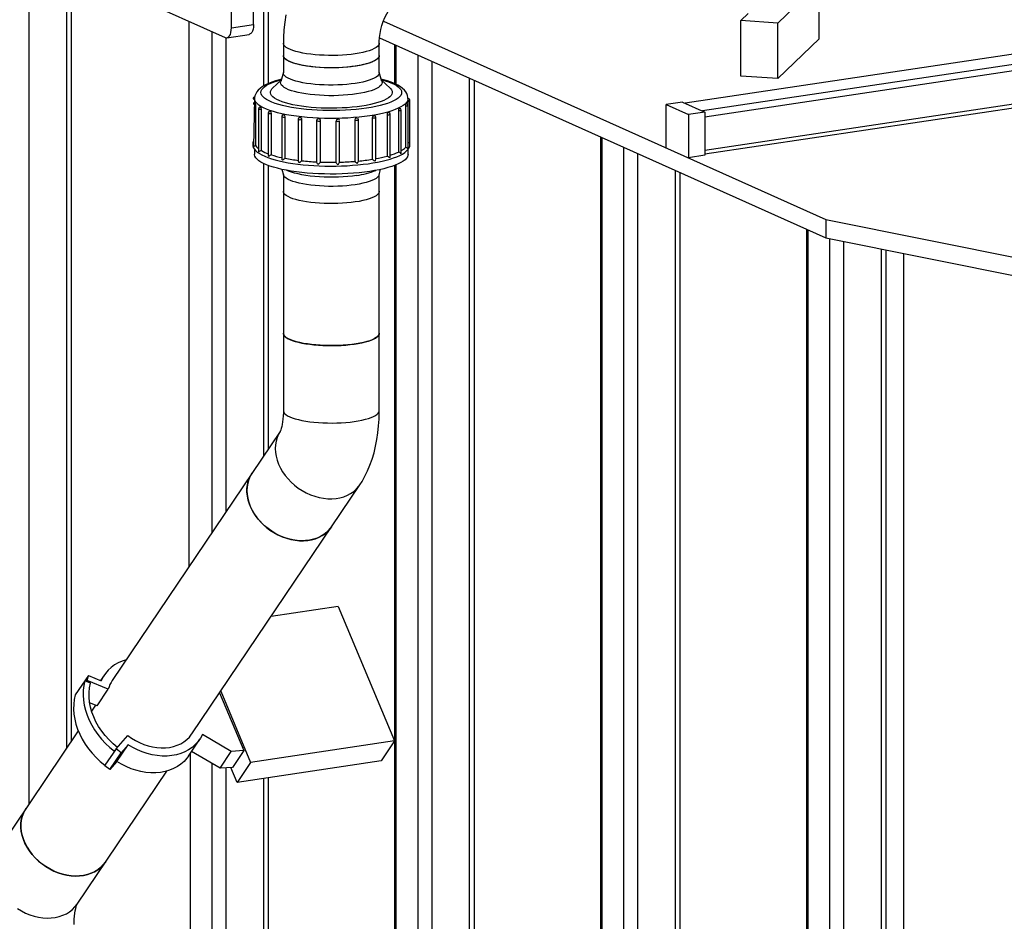
# Model space of a CAD drawing. Units: millimetres. Extents: x 69184 to 81475, y 69861 to 78440.
# Drawn here: x 79626 to 80396, y 74112 to 74818 of the extents above; entities that cross this region are included whole.
import ezdxf

# ---------------------------------------------------------------- set-up
doc = ezdxf.new("R2010")
doc.units = ezdxf.units.MM

# ---------------------------------------------------------------- blocks, each defined once
blk = doc.blocks.new('93025.01_MS - iso')
for p, q in [((-1077.51, 1636.84), (-1077.51, 1859)), ((-1060.19, 1639.43), (-1060.19, 1861.59)), ((429.11, 1750.12), (-722.7, 1578)), ((-1235.94, 1682.46), (-1235.94, 1029.72)), ((-617.94, 1671.92), (-650.29, 1640.67)), ((-617.94, 1628.45), (-617.94, 1671.92)), ((-1206.5, 1669.89), (-1206.5, 1073.41)), ((-1161.29, 1664.74), (-1082.51, 1629.42)), ((-1052.5, 1669.78), (-1052.5, 1591.46)), ((-1048.5, 1593.5), (-1048.5, 1667.99)), ((-79.64, 1666.02), (-709.2, 1571.95)), ((-1202.5, 1079.34), (-1202.5, 1660.41)), ((-80.08, 1660.9), (-707.2, 1567.19)), ((-679.27, 1642.68), (-673.56, 1648.19)), ((-1110.94, 1642.16), (-1110.94, 1215.17)), ((-958.67, 1642.21), (-612.69, 1487.11)), ((-650.29, 1640.67), (-679.27, 1642.68)), ((-679.27, 1599.21), (-679.27, 1642.68)), ((-650.29, 1597.2), (-650.29, 1640.67)), ((-1092.87, 1634.06), (-1092.87, 1241.98)), ((-1077.51, 1636.84), (-1060.19, 1639.43)), ((-1081.94, 1629.23), (-1081.94, 1258.19)), ((-1081.03, 1629.19), (-1063.71, 1631.78)), ((-1036.93, 1625.03), (-1036.93, 1601.85)), ((-961.93, 1601.85), (-961.93, 1625.03)), ((-961.73, 1629.09), (-612.69, 1472.62)), ((-617.94, 1628.45), (-650.29, 1597.2)), ((-949.94, 1623.81), (-949.94, 1593.33)), ((-948.87, 1623.33), (-948.87, 1592.81)), ((-167.52, 1621.75), (-707.2, 1541.11)), ((-707.2, 1538.26), (-178.82, 1617.22)), ((-931.87, 1615.71), (-931.87, 242.86)), ((-920.94, 1610.81), (-920.94, 242.1)), ((-1036.93, 1602.19), (-1038.97, 1594.86)), ((-959.88, 1594.86), (-961.93, 1602.19)), ((-1038.68, 1595.88), (-1045.33, 1589.7)), ((-953.52, 1589.7), (-960.17, 1595.88)), ((-891.5, 1597.61), (-891.5, 246.5)), ((-887.5, 248.29), (-887.5, 1595.82)), ((-650.29, 1597.2), (-679.27, 1599.21)), ((-1059.43, 1581.56), (-1060.28, 1543.76)), ((-939.43, 1580.46), (-939.43, 1581.56)), ((-939.43, 1538.09), (-939.43, 1579.66)), ((-937.94, 1546.17), (-937.94, 1580.05)), ((-724.7, 1578.9), (-737.69, 1576.96)), ((-724.7, 1578.9), (-707.2, 1571.05)), ((-1058.54, 1544.62), (-1058.54, 1577.07)), ((-1056.24, 1573.71), (-1056.24, 1540.35)), ((-1054.14, 1540.9), (-1054.14, 1573.35)), ((-946.97, 1572.19), (-946.97, 1539.73)), ((-944.75, 1539.28), (-944.75, 1572.53)), ((-941.37, 1575.8), (-941.37, 1543.35)), ((-737.69, 1576.96), (-720.19, 1569.11)), ((-737.69, 1543.15), (-737.69, 1576.96)), ((-707.2, 1571.05), (-720.19, 1569.11)), ((-707.2, 1571.05), (-707.2, 1537.25)), ((-1048.72, 1570.34), (-1048.72, 1537.29)), ((-1046.3, 1537.58), (-1046.3, 1570.03)), ((-1038.19, 1567.56), (-1038.19, 1534.77)), ((-1035.51, 1534.86), (-1035.51, 1567.32)), ((-1025.33, 1565.54), (-1025.33, 1532.95)), ((-1022.45, 1532.93), (-1022.45, 1565.39)), ((-1010.93, 1564.41), (-1010.93, 1531.93)), ((-1009.53, 1565.77), (-1009.33, 1565.76)), ((-1007.95, 1531.9), (-1007.95, 1564.35)), ((-995.9, 1564.22), (-995.9, 1531.77)), ((-994.5, 1565.6), (-994.31, 1565.61)), ((-992.91, 1564.25), (-992.91, 1564.29)), ((-992.91, 1531.79), (-992.91, 1564.25)), ((-981.12, 1564.94), (-981.12, 1532.48)), ((-979.79, 1566.4), (-979.6, 1566.42)), ((-978.19, 1532.52), (-978.19, 1565.06)), ((-967.48, 1566.58), (-967.48, 1534.13)), ((-964.72, 1534.08), (-964.72, 1566.79)), ((-955.85, 1569.05), (-955.85, 1536.59)), ((-953.34, 1536.39), (-953.34, 1569.34)), ((-720.19, 1569.11), (-720.19, 1535.3)), ((-788.94, 1551.64), (-788.94, 179.34)), ((-787.87, 1551.16), (-787.87, 178.3)), ((-1059.43, 1541.87), (-1059.43, 1538.09)), ((-770.87, 1543.53), (-770.87, 170.68)), ((-759.94, 1538.64), (-759.94, 169.92)), ((-707.2, 1537.25), (-720.19, 1535.3)), ((-1052.5, 1530.85), (-1052.5, 1301.87)), ((-1048.5, 1307.81), (-1048.5, 1529.16)), ((-1038.01, 1526.2), (-1036.83, 1521.94)), ((-962.02, 1521.94), (-960.84, 1526.2)), ((-949.94, 1529.31), (-949.94, 251.51)), ((-948.87, 1529.73), (-948.87, 250.48)), ((-730.5, 1525.44), (-730.5, 174.32)), ((-1036.93, 1522.29), (-1036.93, 1337.52)), ((-961.93, 1337.52), (-961.93, 1522.29)), ((-726.5, 176.12), (-726.5, 1523.64)), ((-612.69, 1487.11), (-410.72, 1446.43)), ((-612.69, 1487.11), (-612.69, 1472.62)), ((-627.94, 1479.46), (-627.94, 107.16)), ((-626.87, 1478.98), (-626.87, 106.13)), ((-612.69, 1472.62), (-410.72, 1431.94)), ((-609.87, 1472.06), (-609.87, 98.51)), ((-598.94, 1469.86), (-598.94, 97.75)), ((-569.5, 1463.92), (-569.5, 102.15)), ((-565.5, 103.94), (-565.5, 1463.12)), ((-552.07, 1460.41), (-552.07, 98.48)), ((-1039.42, 1321.27), (-1170.7, 1126.51)), ((-1108.51, 1084.59), (-977.12, 1279.52)), ((-994.11, 1184.37), (-1046.54, 1176.54)), ((-994.11, 1184.37), (-949.94, 1079.25)), ((-1189.2, 1130.28), (-1199.64, 1115.09)), ((-1187.66, 1124.22), (-1192.22, 1126.1)), ((-1190.85, 1125.54), (-1190.23, 1126.46)), ((-1190.23, 1126.46), (-1189.2, 1130.28)), ((-1173.81, 1119.68), (-1190.23, 1126.46)), ((-1189.2, 1130.28), (-1179.36, 1126.22)), ((-1176.92, 1130.7), (-1179.82, 1126.4)), ((-1182.65, 1106.56), (-1173.81, 1119.68)), ((-1086.8, 1116.79), (-1067.8, 1071.57)), ((-1085.92, 1118.11), (-1062.5, 1062.36)), ((-1182.65, 1106.56), (-1188.41, 1108.94)), ((-1183.82, 1107.05), (-1186.91, 1102.46)), ((-1197.33, 1087.01), (-1260.38, 993.46)), ((-1167.72, 1072.88), (-1158.6, 1083.48)), ((-1111.13, 1067.29), (-1102.29, 1080.4)), ((-1077.63, 1070.95), (-1100.19, 1084.13)), ((-949.94, 1079.18), (-1062.5, 1062.36)), ((-949.94, 1079.14), (-960.52, 1063.45)), ((-1167.72, 1072.88), (-1176.53, 1060.07)), ((-1169.1, 1071.08), (-1168.34, 1071.96)), ((-1163.79, 1069.81), (-1167.72, 1072.88)), ((-1167.17, 1063.04), (-1158.33, 1076.15)), ((-1158.33, 1076.15), (-1163.79, 1069.81)), ((-1086.47, 1057.84), (-1108.73, 1070.84)), ((-1086.47, 1057.84), (-1077.63, 1070.95)), ((-1067.8, 1071.57), (-1077.63, 1070.95)), ((-1067.8, 1071.57), (-1076.64, 1058.45)), ((-1172.63, 1056.69), (-1163.79, 1069.81)), ((-1167.17, 1063.04), (-1172.63, 1056.69)), ((-1109.87, 1069.15), (-1109.87, 495.97)), ((-960.52, 1063.45), (-1073.1, 1046.62)), ((-1198.19, 951.54), (-1128.12, 1055.5)), ((-1172.63, 1056.69), (-1176.56, 1059.77)), ((-1176.53, 1060.07), (-1175.77, 1060.95)), ((-1092.87, 1061.58), (-1092.87, 441.6)), ((-1076.64, 1058.45), (-1086.47, 1057.84)), ((-1081.94, 1058.12), (-1081.94, 436.7)), ((-1073.1, 1046.62), (-1078.04, 1058.37)), ((-1062.5, 1062.36), (-1073.1, 1046.62)), ((-1052.5, 1049.7), (-1052.5, 423.5)), ((-1048.5, 422.15), (-1048.5, 1050.3))]:
    blk.add_line(p, q)
at = {"flags": 128}
for points in [[(-1034.87, 1647.2), (-1035.82, 1641.27), (-1036.48, 1635.32), (-1036.85, 1629.37), (-1036.93, 1625.03)], [(-961.93, 1625.03), (-961.91, 1626.36), (-961.71, 1629.43), (-961.29, 1632.55), (-960.67, 1635.71), (-959.82, 1638.86), (-958.77, 1641.97), (-957.52, 1645.03), (-956.07, 1648.01), (-954.45, 1650.87), (-952.66, 1653.59), (-950.74, 1656.15), (-948.7, 1658.53), (-946.55, 1660.71), (-944.34, 1662.68), (-942.07, 1664.43), (-939.79, 1665.94), (-937.5, 1667.23), (-935.24, 1668.29), (-933.02, 1669.11), (-930.85, 1669.72), (-928.93, 1670.09)], [(-1082.51, 1629.42), (-1081.54, 1629.17), (-1080.6, 1629.3), (-1079.73, 1629.8), (-1078.98, 1630.66), (-1078.35, 1631.85), (-1077.89, 1633.31), (-1077.61, 1635), (-1077.51, 1636.84)], [(-1060.19, 1639.43), (-1060.29, 1637.58), (-1060.57, 1635.9), (-1061.03, 1634.44), (-1061.66, 1633.25), (-1062.41, 1632.39), (-1063.28, 1631.89), (-1063.71, 1631.78)], [(-980.68, 1616.62), (-983.9, 1616.19), (-987.26, 1615.85), (-990.75, 1615.59), (-994.31, 1615.41), (-997.92, 1615.33), (-1001.54, 1615.34), (-1005.14, 1615.44), (-1008.69, 1615.62), (-1012.16, 1615.9), (-1015.5, 1616.26), (-1018.7, 1616.7), (-1021.71, 1617.22), (-1024.52, 1617.82), (-1027.09, 1618.48), (-1029.41, 1619.2), (-1031.44, 1619.97), (-1033.17, 1620.8), (-1034.6, 1621.66), (-1035.69, 1622.55), (-1036.44, 1623.47), (-1036.85, 1624.4), (-1036.93, 1625.03)], [(-961.93, 1625.02), (-962.05, 1624.25), (-962.51, 1623.32), (-963.32, 1622.4), (-964.47, 1621.51), (-965.94, 1620.66), (-967.73, 1619.84), (-969.81, 1619.07), (-972.17, 1618.36), (-974.79, 1617.71), (-977.63, 1617.13), (-980.68, 1616.62)], [(-961.93, 1615.37), (-962, 1614.76), (-962.4, 1613.83), (-963.14, 1612.92), (-964.23, 1612.02), (-965.64, 1611.16), (-967.37, 1610.33), (-969.4, 1609.56), (-971.71, 1608.83), (-974.27, 1608.17), (-977.07, 1607.58), (-980.08, 1607.05), (-983.28, 1606.61), (-986.62, 1606.25), (-990.08, 1605.97), (-993.63, 1605.78), (-997.23, 1605.68), (-1000.85, 1605.67), (-1004.46, 1605.75), (-1008.03, 1605.92), (-1011.51, 1606.18), (-1014.88, 1606.53), (-1018.1, 1606.95), (-1021.16, 1607.46), (-1024, 1608.04), (-1026.62, 1608.69), (-1028.99, 1609.4), (-1031.08, 1610.16), (-1032.87, 1610.98), (-1034.35, 1611.83), (-1035.51, 1612.72), (-1036.32, 1613.64), (-1036.8, 1614.57), (-1036.93, 1615.37)], [(-980.68, 1606.96), (-983.9, 1606.53), (-987.26, 1606.19), (-990.75, 1605.93), (-994.31, 1605.75), (-997.92, 1605.67), (-1001.54, 1605.68), (-1005.14, 1605.78), (-1008.69, 1605.96), (-1012.16, 1606.24), (-1015.5, 1606.6), (-1018.7, 1607.04), (-1021.71, 1607.56), (-1024.52, 1608.16), (-1027.09, 1608.82), (-1029.41, 1609.54), (-1031.44, 1610.31), (-1033.17, 1611.14), (-1034.6, 1612), (-1035.69, 1612.89), (-1036.44, 1613.81), (-1036.85, 1614.74), (-1036.93, 1615.37)], [(-961.93, 1615.37), (-962.05, 1614.59), (-962.51, 1613.66), (-963.32, 1612.74), (-964.47, 1611.85), (-965.94, 1611), (-967.73, 1610.18), (-969.81, 1609.41), (-972.17, 1608.7), (-974.79, 1608.05), (-977.63, 1607.47), (-980.68, 1606.96)], [(-980.68, 1593.44), (-983.9, 1593.01), (-987.26, 1592.66), (-990.75, 1592.4), (-994.31, 1592.23), (-997.92, 1592.15), (-1001.54, 1592.16), (-1005.14, 1592.25), (-1008.69, 1592.44), (-1012.16, 1592.72), (-1015.5, 1593.08), (-1018.7, 1593.52), (-1021.71, 1594.04), (-1024.52, 1594.63), (-1027.09, 1595.29), (-1029.41, 1596.02), (-1031.44, 1596.79), (-1033.17, 1597.61), (-1034.6, 1598.48), (-1035.69, 1599.37), (-1036.44, 1600.29), (-1036.85, 1601.22), (-1036.93, 1601.85)], [(-961.93, 1601.85), (-962.05, 1601.06), (-962.51, 1600.13), (-963.32, 1599.22), (-964.47, 1598.33), (-965.94, 1597.47), (-967.73, 1596.66), (-969.81, 1595.89), (-972.17, 1595.18), (-974.79, 1594.53), (-977.63, 1593.95), (-980.68, 1593.44)], [(-1038.44, 1596.74), (-1040.07, 1596.34), (-1043.11, 1595.47), (-1045.94, 1594.52), (-1048.57, 1593.47), (-1050.99, 1592.33), (-1053.2, 1591.05), (-1055.18, 1589.6), (-1056.63, 1588.22), (-1057.75, 1586.81), (-1058.57, 1585.36), (-1059.12, 1583.86), (-1059.41, 1582.14), (-1059.39, 1581.57)], [(-971.93, 1574.06), (-975.85, 1573.53), (-979.92, 1573.08), (-984.12, 1572.72), (-988.42, 1572.44), (-992.8, 1572.26), (-997.21, 1572.17), (-1001.64, 1572.17), (-1006.06, 1572.26), (-1010.43, 1572.44), (-1014.73, 1572.72), (-1018.93, 1573.08), (-1023, 1573.53), (-1026.93, 1574.06), (-1030.67, 1574.68), (-1034.21, 1575.36), (-1037.53, 1576.12), (-1040.59, 1576.95), (-1043.4, 1577.84), (-1045.91, 1578.78), (-1048.13, 1579.78), (-1050.02, 1580.81), (-1051.6, 1581.88), (-1052.83, 1582.98), (-1053.71, 1584.11), (-1054.25, 1585.25), (-1054.43, 1586.39), (-1054.25, 1587.54), (-1053.71, 1588.67), (-1052.83, 1589.8), (-1051.6, 1590.9), (-1050.02, 1591.97), (-1048.13, 1593.01), (-1045.91, 1594), (-1043.4, 1594.94), (-1040.59, 1595.83), (-1038.54, 1596.4)], [(-979.6, 1585.23), (-982.96, 1584.79), (-986.46, 1584.42), (-990.08, 1584.15), (-993.78, 1583.96), (-997.54, 1583.87), (-1001.31, 1583.87), (-1005.07, 1583.96), (-1008.77, 1584.15), (-1012.39, 1584.42), (-1015.89, 1584.79), (-1019.25, 1585.23), (-1022.42, 1585.76), (-1025.39, 1586.36), (-1028.12, 1587.04), (-1030.59, 1587.78), (-1032.78, 1588.57), (-1034.66, 1589.42), (-1036.23, 1590.3), (-1037.46, 1591.23), (-1038.35, 1592.18), (-1038.89, 1593.14), (-1039.07, 1594.12), (-1038.97, 1594.86)], [(-959.88, 1594.86), (-959.78, 1594.12), (-959.96, 1593.14), (-960.5, 1592.18), (-961.39, 1591.23), (-962.62, 1590.3), (-964.19, 1589.42), (-966.08, 1588.57), (-968.26, 1587.78), (-970.73, 1587.04), (-973.46, 1586.36), (-976.43, 1585.76), (-979.6, 1585.23)], [(-960.31, 1596.4), (-958.26, 1595.83), (-955.46, 1594.94), (-952.94, 1594), (-950.73, 1593.01), (-948.83, 1591.97), (-947.26, 1590.9), (-946.02, 1589.8), (-945.14, 1588.67), (-944.6, 1587.54), (-944.43, 1586.39), (-944.6, 1585.25), (-945.14, 1584.11), (-946.02, 1582.98), (-947.26, 1581.88), (-948.83, 1580.81), (-950.73, 1579.78), (-952.94, 1578.78), (-955.46, 1577.84), (-958.26, 1576.95), (-961.33, 1576.12), (-964.64, 1575.36), (-968.18, 1574.68), (-971.93, 1574.06)], [(-939.47, 1581.58), (-939.46, 1582.38), (-939.77, 1583.99), (-940.35, 1585.5), (-941.18, 1586.92), (-942.27, 1588.27), (-943.66, 1589.59), (-945.41, 1590.89), (-947.53, 1592.16), (-949.97, 1593.34), (-952.65, 1594.42), (-955.53, 1595.4), (-958.6, 1596.29), (-960.41, 1596.74)], [(-975.6, 1575.71), (-979.24, 1575.22), (-983.02, 1574.81), (-986.93, 1574.49), (-990.93, 1574.26), (-994.99, 1574.11), (-999.08, 1574.06), (-1003.18, 1574.1), (-1007.25, 1574.23), (-1011.26, 1574.45), (-1015.18, 1574.75), (-1018.99, 1575.15), (-1022.65, 1575.62), (-1026.14, 1576.18), (-1029.44, 1576.81), (-1032.51, 1577.52), (-1035.33, 1578.29), (-1037.89, 1579.11), (-1040.16, 1580), (-1042.14, 1580.93), (-1043.79, 1581.9), (-1045.12, 1582.9), (-1046.11, 1583.93), (-1046.76, 1584.98), (-1047.05, 1586.04), (-1046.99, 1587.1), (-1046.58, 1588.15), (-1045.82, 1589.2), (-1045.33, 1589.7)], [(-953.52, 1589.7), (-953.19, 1589.37), (-952.37, 1588.33), (-951.9, 1587.27), (-951.79, 1586.21), (-952.02, 1585.15), (-952.61, 1584.1), (-953.54, 1583.07), (-954.81, 1582.06), (-956.42, 1581.09), (-958.34, 1580.15), (-960.56, 1579.26), (-963.08, 1578.42), (-965.86, 1577.64), (-968.89, 1576.93), (-972.15, 1576.28), (-975.6, 1575.71)], [(-969.43, 1568.11), (-973.49, 1567.56), (-977.71, 1567.09), (-982.05, 1566.7), (-986.5, 1566.4), (-991.03, 1566.19), (-995.6, 1566.06), (-1000.19, 1566.03), (-1004.78, 1566.09), (-1009.34, 1566.25), (-1013.84, 1566.49), (-1018.26, 1566.82), (-1022.56, 1567.23), (-1026.73, 1567.73), (-1030.74, 1568.32), (-1034.57, 1568.97), (-1038.19, 1569.71), (-1041.58, 1570.51), (-1044.73, 1571.38), (-1047.6, 1572.31), (-1050.2, 1573.29), (-1052.5, 1574.32), (-1054.49, 1575.39), (-1056.15, 1576.5), (-1057.48, 1577.64), (-1058.47, 1578.8), (-1059.11, 1579.98), (-1059.41, 1581.16), (-1059.43, 1581.56)], [(-1058.8, 1578.84), (-1058.83, 1578.83), (-1058.86, 1578.83), (-1058.88, 1578.82), (-1058.88, 1578.81), (-1058.87, 1578.8), (-1058.84, 1578.79), (-1058.81, 1578.78), (-1058.77, 1578.78)], [(-1058.8, 1578.84), (-1058.82, 1578.87), (-1058.85, 1578.87)], [(-939.43, 1581.57), (-939.5, 1580.77), (-939.91, 1579.58), (-940.67, 1578.41), (-941.78, 1577.26), (-943.22, 1576.13), (-944.99, 1575.03), (-947.09, 1573.97), (-949.48, 1572.95), (-952.18, 1571.99), (-955.15, 1571.08), (-958.38, 1570.24), (-961.85, 1569.46), (-965.54, 1568.75), (-969.43, 1568.11)], [(-939.43, 1581.38), (-939.4, 1581.38), (-939.37, 1581.39), (-939.35, 1581.39), (-939.34, 1581.4), (-939.35, 1581.41), (-939.37, 1581.42), (-939.4, 1581.43), (-939.43, 1581.43)], [(-939.43, 1580.46), (-939.43, 1580.32), (-939.43, 1579.85), (-939.43, 1579.66)], [(-1060.28, 1577.46), (-1060.27, 1577.4), (-1060.07, 1577.26), (-1059.67, 1577.14), (-1059.13, 1577.08), (-1058.54, 1577.07)], [(-1056.24, 1573.71), (-1056.24, 1573.71), (-1056.12, 1573.56), (-1055.79, 1573.43), (-1055.3, 1573.35), (-1054.72, 1573.32), (-1054.14, 1573.35)], [(-1054.78, 1575.08), (-1054.84, 1575.12), (-1054.92, 1575.11)], [(-1054.78, 1575.08), (-1054.81, 1575.08), (-1054.83, 1575.07), (-1054.84, 1575.06), (-1054.83, 1575.05), (-1054.81, 1575.04), (-1054.78, 1575.04), (-1054.74, 1575.03), (-1054.7, 1575.04)], [(-1047.28, 1571.71), (-1047.38, 1571.74), (-1047.54, 1571.72)], [(-1047.28, 1571.71), (-1047.3, 1571.7), (-1047.32, 1571.69), (-1047.31, 1571.68), (-1047.3, 1571.67), (-1047.27, 1571.67), (-1047.23, 1571.66), (-1047.19, 1571.66), (-1047.16, 1571.67)], [(-946.97, 1572.19), (-946.4, 1572.15), (-945.81, 1572.16), (-945.3, 1572.23), (-944.92, 1572.35), (-944.76, 1572.5), (-944.75, 1572.53)], [(-946.3, 1573.86), (-946.26, 1573.86), (-946.22, 1573.86), (-946.19, 1573.86), (-946.17, 1573.87), (-946.15, 1573.88), (-946.16, 1573.89), (-946.18, 1573.9), (-946.21, 1573.91)], [(-946.02, 1573.93), (-946.13, 1573.94), (-946.21, 1573.91)], [(-941.37, 1575.8), (-940.78, 1575.8), (-940.23, 1575.85), (-939.8, 1575.95), (-939.55, 1576.09), (-939.51, 1576.18)], [(-941.03, 1577.51), (-941, 1577.51), (-940.96, 1577.51), (-940.93, 1577.52), (-940.91, 1577.53), (-940.91, 1577.54), (-940.93, 1577.55), (-940.95, 1577.55), (-940.99, 1577.56)], [(-940.91, 1577.59), (-940.95, 1577.59), (-940.99, 1577.56)], [(-1048.72, 1570.34), (-1048.67, 1570.24), (-1048.41, 1570.1), (-1047.97, 1570), (-1047.41, 1569.95), (-1046.82, 1569.96), (-1046.3, 1570.03)], [(-1036.77, 1568.92), (-1036.91, 1568.94), (-1037.2, 1568.9)], [(-1036.77, 1568.92), (-1036.79, 1568.92), (-1036.79, 1568.91), (-1036.78, 1568.9), (-1036.76, 1568.89), (-1036.72, 1568.88), (-1036.68, 1568.88), (-1036.65, 1568.89), (-1036.62, 1568.89)], [(-1023.92, 1566.9), (-1023.93, 1566.89), (-1023.92, 1566.88), (-1023.9, 1566.87), (-1023.87, 1566.87), (-1023.83, 1566.87), (-1023.79, 1566.87), (-1023.76, 1566.87), (-1023.74, 1566.88)], [(-1010.63, 1565.28), (-1010.88, 1564.79), (-1010.91, 1564.42)], [(-1009.53, 1565.77), (-1009.53, 1565.76), (-1009.51, 1565.75), (-1009.49, 1565.74), (-1009.45, 1565.74), (-1009.41, 1565.74), (-1009.37, 1565.75), (-1009.35, 1565.75), (-1009.33, 1565.76)], [(-994.5, 1565.6), (-994.49, 1565.59), (-994.47, 1565.58), (-994.44, 1565.58), (-994.4, 1565.58), (-994.36, 1565.58), (-994.33, 1565.59), (-994.31, 1565.6), (-994.31, 1565.61)], [(-981.12, 1564.94), (-980.82, 1564.81), (-980.36, 1564.71), (-979.79, 1564.67), (-979.2, 1564.69), (-978.69, 1564.77), (-978.34, 1564.89), (-978.2, 1565.04), (-978.19, 1565.06)], [(-979.79, 1566.4), (-979.77, 1566.4), (-979.74, 1566.39), (-979.7, 1566.39), (-979.66, 1566.39), (-979.63, 1566.39), (-979.6, 1566.4), (-979.59, 1566.41), (-979.6, 1566.42)], [(-967.48, 1566.58), (-967.07, 1566.47), (-966.53, 1566.41), (-965.94, 1566.41), (-965.39, 1566.47), (-964.97, 1566.58), (-964.75, 1566.72), (-964.72, 1566.79)], [(-966.31, 1568.13), (-966.28, 1568.12), (-966.24, 1568.12), (-966.2, 1568.12), (-966.17, 1568.12), (-966.14, 1568.13), (-966.12, 1568.14), (-966.12, 1568.15), (-966.14, 1568.16)], [(-965.66, 1568.12), (-966, 1568.17), (-966.14, 1568.16)], [(-954.9, 1570.67), (-954.87, 1570.66), (-954.83, 1570.66), (-954.79, 1570.66), (-954.76, 1570.67), (-954.74, 1570.68), (-954.74, 1570.69), (-954.75, 1570.7), (-954.77, 1570.71)], [(-954.46, 1570.71), (-954.65, 1570.73), (-954.77, 1570.71)], [(-1060.52, 1547.83), (-1060.69, 1547.42), (-1060.92, 1546.05), (-1060.82, 1544.72), (-1060.41, 1543.45), (-1059.71, 1542.22), (-1058.71, 1541.01), (-1057.37, 1539.81), (-1055.71, 1538.64), (-1053.75, 1537.53), (-1051.52, 1536.48), (-1049.03, 1535.48), (-1046.3, 1534.55), (-1043.33, 1533.68), (-1040.15, 1532.88), (-1036.76, 1532.13), (-1033.19, 1531.46), (-1029.44, 1530.86), (-1025.55, 1530.33), (-1021.52, 1529.88), (-1017.38, 1529.5), (-1013.14, 1529.2), (-1008.84, 1528.98), (-1004.49, 1528.85), (-1000.11, 1528.79), (-995.73, 1528.82), (-991.37, 1528.93), (-987.06, 1529.12), (-982.8, 1529.4), (-978.63, 1529.75), (-974.57, 1530.18), (-970.63, 1530.68), (-966.84, 1531.26), (-963.21, 1531.91), (-959.77, 1532.63), (-956.53, 1533.41), (-953.51, 1534.26), (-950.71, 1535.17), (-948.16, 1536.13), (-945.85, 1537.15), (-943.81, 1538.24), (-942.04, 1539.39), (-940.55, 1540.61), (-939.37, 1541.91), (-938.59, 1543.13), (-938.12, 1544.37), (-937.93, 1545.73), (-937.98, 1546.26)], [(-1060.28, 1548.19), (-1060.34, 1548.15), (-1060.54, 1547.84)], [(-1060.27, 1543.5), (-1060.27, 1543.5), (-1060.25, 1543.75)], [(-1056.12, 1539.65), (-1056.12, 1539.66), (-1056.22, 1540.36)], [(-939.52, 1542.6), (-939.55, 1542.19), (-939.55, 1542.19)], [(-939.51, 1546.44), (-939.45, 1546.82), (-939.43, 1547.21)], [(-937.94, 1546.16), (-937.94, 1546.16), (-938.09, 1546.63), (-938.41, 1546.93), (-938.77, 1547.1), (-939.14, 1547.19), (-939.43, 1547.21)], [(-969.43, 1524.65), (-973.49, 1524.09), (-977.71, 1523.62), (-982.05, 1523.23), (-986.5, 1522.93), (-991.03, 1522.72), (-995.6, 1522.6), (-1000.19, 1522.57), (-1004.78, 1522.63), (-1009.34, 1522.78), (-1013.84, 1523.02), (-1018.26, 1523.35), (-1022.56, 1523.77), (-1026.73, 1524.27), (-1030.74, 1524.85), (-1034.57, 1525.51), (-1038.19, 1526.24), (-1041.58, 1527.04), (-1044.73, 1527.91), (-1047.6, 1528.84), (-1050.2, 1529.82), (-1052.5, 1530.85), (-1054.49, 1531.92), (-1056.15, 1533.03), (-1057.48, 1534.17), (-1058.47, 1535.33), (-1059.11, 1536.51), (-1059.41, 1537.7), (-1059.43, 1538.09)], [(-939.43, 1538.09), (-939.5, 1537.3), (-939.91, 1536.12), (-940.67, 1534.94), (-941.78, 1533.79), (-943.22, 1532.66), (-944.99, 1531.56), (-947.09, 1530.5), (-949.48, 1529.49), (-952.18, 1528.52), (-955.15, 1527.62), (-958.38, 1526.77), (-961.85, 1525.99), (-965.54, 1525.28), (-969.43, 1524.65)], [(-979.6, 1521.48), (-982.96, 1521.03), (-986.46, 1520.67), (-990.08, 1520.4), (-993.78, 1520.21), (-997.54, 1520.12), (-1001.31, 1520.12), (-1005.07, 1520.21), (-1008.77, 1520.4), (-1012.39, 1520.67), (-1015.89, 1521.03), (-1019.25, 1521.48), (-1022.42, 1522.01), (-1025.39, 1522.61), (-1028.12, 1523.29), (-1030.59, 1524.02), (-1032.78, 1524.82), (-1034.2, 1525.44)], [(-980.68, 1514.23), (-983.9, 1513.81), (-987.26, 1513.46), (-990.75, 1513.2), (-994.31, 1513.03), (-997.92, 1512.94), (-1001.54, 1512.95), (-1005.14, 1513.05), (-1008.69, 1513.24), (-1012.16, 1513.51), (-1015.5, 1513.87), (-1018.7, 1514.31), (-1021.71, 1514.83), (-1024.52, 1515.43), (-1027.09, 1516.09), (-1029.41, 1516.81), (-1031.44, 1517.59), (-1033.17, 1518.41), (-1034.6, 1519.27), (-1035.69, 1520.17), (-1036.44, 1521.08), (-1036.83, 1521.94)], [(-962.02, 1521.94), (-962.05, 1521.86), (-962.51, 1520.93), (-963.32, 1520.01), (-964.47, 1519.13), (-965.94, 1518.27), (-967.73, 1517.45), (-969.81, 1516.68), (-972.17, 1515.97), (-974.79, 1515.32), (-977.63, 1514.74), (-980.68, 1514.23)], [(-980.68, 1500.71), (-983.9, 1500.28), (-987.26, 1499.94), (-990.75, 1499.67), (-994.31, 1499.5), (-997.92, 1499.42), (-1001.54, 1499.43), (-1005.14, 1499.52), (-1008.69, 1499.71), (-1012.16, 1499.99), (-1015.5, 1500.35), (-1018.7, 1500.79), (-1021.71, 1501.31), (-1024.52, 1501.9), (-1027.09, 1502.56), (-1029.41, 1503.29), (-1031.44, 1504.06), (-1033.17, 1504.89), (-1034.6, 1505.75), (-1035.69, 1506.64), (-1036.44, 1507.56), (-1036.85, 1508.49), (-1036.93, 1509.12)], [(-961.93, 1509.12), (-962.05, 1508.34), (-962.51, 1507.41), (-963.32, 1506.49), (-964.47, 1505.6), (-965.94, 1504.75), (-967.73, 1503.93), (-969.81, 1503.16), (-972.17, 1502.45), (-974.79, 1501.8), (-977.63, 1501.22), (-980.68, 1500.71)], [(-961.93, 1398.04), (-962, 1397.43), (-962.4, 1396.5), (-963.14, 1395.58), (-964.23, 1394.69), (-965.64, 1393.82), (-967.37, 1393), (-969.4, 1392.22), (-971.71, 1391.5), (-974.27, 1390.84), (-977.07, 1390.24), (-980.08, 1389.72), (-983.28, 1389.28), (-986.62, 1388.91), (-990.08, 1388.64), (-993.63, 1388.45), (-997.23, 1388.35), (-1000.85, 1388.34), (-1004.46, 1388.42), (-1008.03, 1388.59), (-1011.51, 1388.85), (-1014.88, 1389.19), (-1018.1, 1389.62), (-1021.16, 1390.13), (-1024, 1390.71), (-1026.62, 1391.35), (-1028.99, 1392.06), (-1031.08, 1392.83), (-1032.87, 1393.65), (-1034.35, 1394.5), (-1035.51, 1395.39), (-1036.32, 1396.3), (-1036.8, 1397.23), (-1036.93, 1398.04)], [(-1036.93, 1398.04), (-1036.9, 1397.64), (-1036.57, 1396.71), (-1035.91, 1395.79), (-1034.9, 1394.89), (-1033.56, 1394.02), (-1031.9, 1393.18)], [(-1031.9, 1393.18), (-1029.94, 1392.39), (-1027.69, 1391.66), (-1025.18, 1390.98), (-1022.43, 1390.37), (-1019.47, 1389.83), (-1016.32, 1389.37), (-1013.01, 1388.99), (-1009.57, 1388.69), (-1006.04, 1388.48), (-1002.44, 1388.36), (-998.82, 1388.33), (-995.21, 1388.39), (-991.63, 1388.54), (-988.13, 1388.78), (-984.73, 1389.11), (-981.47, 1389.52), (-978.37, 1390), (-975.48, 1390.57), (-972.8, 1391.2), (-970.38, 1391.9), (-968.22, 1392.65), (-966.36, 1393.46), (-964.81, 1394.3), (-963.58, 1395.19), (-962.68, 1396.09), (-962.13, 1397.02), (-961.93, 1397.96), (-961.93, 1398.04)], [(-1036.93, 1337.52), (-1036.94, 1336.07), (-1037.05, 1333.39), (-1037.24, 1330.91), (-1037.52, 1328.66), (-1037.85, 1326.68), (-1038.21, 1324.99), (-1038.57, 1323.6), (-1038.91, 1322.53), (-1039.19, 1321.78), (-1039.39, 1321.34), (-1039.45, 1321.22)], [(-1036.93, 1337.52), (-1036.9, 1337.13), (-1036.57, 1336.2), (-1035.91, 1335.28), (-1034.9, 1334.38), (-1033.56, 1333.5), (-1031.9, 1332.67)], [(-1031.9, 1332.67), (-1029.94, 1331.88), (-1027.69, 1331.15), (-1025.18, 1330.47), (-1022.43, 1329.86), (-1019.47, 1329.32), (-1016.32, 1328.86), (-1013.01, 1328.48), (-1009.57, 1328.18), (-1006.04, 1327.97), (-1002.44, 1327.85), (-998.82, 1327.82), (-995.21, 1327.88), (-991.63, 1328.03), (-988.13, 1328.27), (-984.73, 1328.59), (-981.47, 1329), (-978.37, 1329.49), (-975.48, 1330.05), (-972.8, 1330.69), (-970.38, 1331.38), (-968.22, 1332.14), (-966.36, 1332.94), (-964.81, 1333.79), (-963.58, 1334.67), (-962.68, 1335.58), (-962.13, 1336.51), (-961.93, 1337.44), (-961.93, 1337.52)], [(-977.12, 1279.52), (-975.42, 1282.17), (-973.14, 1286.17), (-971.07, 1290.4), (-969.18, 1294.89), (-967.49, 1299.61), (-966.03, 1304.54), (-964.78, 1309.64), (-963.77, 1314.85), (-962.99, 1320.14), (-962.43, 1325.49), (-962.08, 1330.89), (-961.93, 1336.01), (-961.93, 1337.52)], [(-1039.46, 1321.21), (-1040.71, 1319.05), (-1041.84, 1316.46), (-1042.64, 1313.72), (-1043.13, 1310.85), (-1043.29, 1307.89), (-1043.12, 1304.85), (-1042.63, 1301.78), (-1041.82, 1298.7), (-1040.69, 1295.63)], [(-1040.69, 1295.63), (-1039.26, 1292.61), (-1037.54, 1289.66), (-1035.54, 1286.81), (-1033.29, 1284.09), (-1030.81, 1281.52), (-1028.11, 1279.13), (-1025.23, 1276.94), (-1022.19, 1274.97), (-1019.02, 1273.23), (-1015.75, 1271.75), (-1012.41, 1270.54), (-1009.03, 1269.61), (-1005.64, 1268.97), (-1002.27, 1268.62), (-998.97, 1268.57), (-995.74, 1268.82), (-992.64, 1269.36), (-989.68, 1270.19), (-986.89, 1271.31), (-984.3, 1272.7), (-981.93, 1274.34), (-979.81, 1276.24), (-977.96, 1278.35), (-977.12, 1279.52)], [(-1061.46, 1288.58), (-1062.86, 1286.19), (-1063.98, 1283.6), (-1064.79, 1280.86), (-1065.28, 1277.99), (-1065.44, 1275.03), (-1065.27, 1271.99), (-1064.78, 1268.92), (-1063.97, 1265.84), (-1062.84, 1262.77)], [(-999.27, 1246.66), (-999.32, 1246.58), (-1001.04, 1244.36), (-1003.04, 1242.36), (-1005.29, 1240.59), (-1007.77, 1239.08), (-1010.47, 1237.83), (-1013.35, 1236.86), (-1016.39, 1236.18), (-1019.56, 1235.79), (-1022.83, 1235.7), (-1026.18, 1235.91), (-1029.56, 1236.41), (-1032.95, 1237.2), (-1036.31, 1238.28), (-1039.62, 1239.63), (-1042.84, 1241.25), (-1045.95, 1243.11), (-1048.91, 1245.2), (-1051.69, 1247.49), (-1054.28, 1249.98), (-1056.65, 1252.63), (-1058.77, 1255.42), (-1060.62, 1258.33), (-1062.19, 1261.32), (-1063.47, 1264.37), (-1064.43, 1267.45), (-1065.08, 1270.53), (-1065.4, 1273.59), (-1065.4, 1276.58), (-1065.07, 1279.5), (-1064.41, 1282.31), (-1063.44, 1284.97), (-1062.16, 1287.48), (-1061.46, 1288.58)], [(-1062.84, 1262.77), (-1061.41, 1259.75), (-1059.69, 1256.8), (-1057.69, 1253.95), (-1055.44, 1251.23), (-1052.96, 1248.66), (-1050.26, 1246.27), (-1047.38, 1244.08), (-1044.34, 1242.11), (-1041.17, 1240.37), (-1037.9, 1238.89), (-1034.56, 1237.68), (-1031.18, 1236.75), (-1027.79, 1236.11), (-1024.42, 1235.76), (-1021.11, 1235.71), (-1017.89, 1235.96), (-1014.79, 1236.5), (-1011.83, 1237.33), (-1009.04, 1238.45), (-1006.45, 1239.84), (-1004.08, 1241.48), (-1001.96, 1243.38), (-1000.11, 1245.49), (-999.27, 1246.66)], [(-1192.22, 1126.1), (-1193.01, 1122.49), (-1193.44, 1118.76), (-1193.53, 1114.94), (-1193.26, 1111.05), (-1192.64, 1107.11), (-1191.67, 1103.16), (-1190.37, 1099.22), (-1188.73, 1095.31), (-1186.76, 1091.47), (-1184.49, 1087.71), (-1181.93, 1084.07), (-1179.09, 1080.56), (-1175.99, 1077.21), (-1172.65, 1074.04), (-1169.1, 1071.08)], [(-1166.57, 1074.02), (-1170.03, 1076.93), (-1173.27, 1080.04), (-1176.25, 1083.35), (-1178.96, 1086.81), (-1181.38, 1090.41), (-1183.48, 1094.12), (-1185.26, 1097.91), (-1186.69, 1101.74), (-1187.77, 1105.61), (-1188.48, 1109.46), (-1188.83, 1113.28), (-1188.81, 1117.03), (-1188.42, 1120.69), (-1187.66, 1124.22)], [(-1199.64, 1115.09), (-1200.43, 1111.48), (-1200.87, 1107.75), (-1200.95, 1103.92), (-1200.69, 1100.03), (-1200.07, 1096.1), (-1199.1, 1092.14), (-1197.79, 1088.2), (-1196.15, 1084.3), (-1194.19, 1080.45), (-1191.92, 1076.7), (-1189.35, 1073.05), (-1186.51, 1069.54), (-1183.41, 1066.2), (-1180.08, 1063.03), (-1176.53, 1060.07)], [(-1158.6, 1083.48), (-1155.65, 1081.34), (-1152.54, 1079.43), (-1149.31, 1077.77), (-1145.99, 1076.37), (-1142.61, 1075.25), (-1139.2, 1074.42), (-1135.79, 1073.88), (-1132.42, 1073.64), (-1129.12, 1073.7), (-1125.91, 1074.06), (-1122.84, 1074.73), (-1119.92, 1075.68), (-1117.19, 1076.92), (-1114.68, 1078.42), (-1112.4, 1080.19), (-1110.37, 1082.19), (-1108.63, 1084.42), (-1108.51, 1084.59)], [(-1100.19, 1084.13), (-1101.73, 1081.27), (-1103.6, 1078.62), (-1105.78, 1076.21), (-1108.25, 1074.05), (-1110.99, 1072.16), (-1113.98, 1070.56), (-1117.19, 1069.26), (-1120.59, 1068.28), (-1124.16, 1067.62), (-1127.86, 1067.28), (-1131.67, 1067.28), (-1135.54, 1067.61), (-1139.44, 1068.26), (-1143.35, 1069.24), (-1147.23, 1070.52), (-1151.04, 1072.12), (-1154.75, 1074), (-1158.33, 1076.15)], [(-1111.13, 1067.29), (-1112.44, 1065.51), (-1114.61, 1063.1), (-1117.09, 1060.94), (-1119.83, 1059.05), (-1122.82, 1057.45), (-1126.03, 1056.15), (-1129.43, 1055.17), (-1133, 1054.51), (-1136.7, 1054.17), (-1140.51, 1054.17), (-1144.38, 1054.49), (-1148.28, 1055.15), (-1152.19, 1056.12), (-1156.07, 1057.41), (-1159.88, 1059), (-1163.59, 1060.88), (-1167.17, 1063.04)], [(-1176.04, 984.4), (-1176.1, 984.32), (-1177.82, 982.1), (-1179.82, 980.1), (-1182.07, 978.33), (-1184.55, 976.82), (-1187.25, 975.57), (-1190.13, 974.6), (-1193.17, 973.92), (-1196.34, 973.53), (-1199.61, 973.44), (-1202.95, 973.65), (-1206.33, 974.15), (-1209.72, 974.94), (-1213.09, 976.02), (-1216.4, 977.37), (-1219.62, 978.99), (-1222.72, 980.85), (-1225.68, 982.94), (-1228.47, 985.23), (-1231.06, 987.72), (-1233.42, 990.37), (-1235.54, 993.16), (-1237.4, 996.07), (-1238.97, 999.06), (-1240.24, 1002.11), (-1241.21, 1005.19), (-1241.85, 1008.27), (-1242.18, 1011.33), (-1242.17, 1014.33), (-1241.84, 1017.24), (-1241.19, 1020.05), (-1240.21, 1022.71), (-1238.93, 1025.22), (-1238.23, 1026.32)], [(-1238.23, 1026.32), (-1238.96, 1025.16), (-1240.24, 1022.66), (-1241.21, 1019.98), (-1241.85, 1017.18), (-1242.18, 1014.26), (-1242.17, 1011.26), (-1241.84, 1008.2), (-1241.19, 1005.12), (-1240.22, 1002.04), (-1238.94, 998.99), (-1237.36, 996), (-1235.5, 993.1), (-1233.37, 990.31), (-1231, 987.66), (-1228.41, 985.18), (-1225.62, 982.89), (-1222.66, 980.8), (-1219.55, 978.95), (-1216.32, 977.34), (-1213.01, 976), (-1209.65, 974.92), (-1206.26, 974.14), (-1202.88, 973.64), (-1199.54, 973.44), (-1196.27, 973.54), (-1193.1, 973.93), (-1190.06, 974.62), (-1187.18, 975.6), (-1184.49, 976.85), (-1182.01, 978.37), (-1179.77, 980.14), (-1177.78, 982.15), (-1176.06, 984.37), (-1176.04, 984.4)], [(-1244.8, 947.94), (-1241.7, 946.09), (-1238.47, 944.48), (-1235.16, 943.14), (-1231.8, 942.06), (-1228.41, 941.28), (-1225.03, 940.78), (-1221.69, 940.58), (-1218.42, 940.68), (-1215.25, 941.07), (-1212.21, 941.76), (-1209.33, 942.74), (-1206.64, 943.99), (-1204.16, 945.51), (-1201.92, 947.28), (-1199.93, 949.29), (-1198.21, 951.51), (-1198.19, 951.54)], [(-1200.57, 935.46), (-1200.56, 936.91), (-1200.45, 939.59), (-1200.26, 942.08), (-1199.98, 944.32), (-1199.65, 946.31), (-1199.29, 948), (-1198.93, 949.38), (-1198.59, 950.45), (-1198.31, 951.2), (-1198.11, 951.64), (-1198.05, 951.76)]]:
    blk.add_lwpolyline(points, dxfattribs=at)
for centre, radius, start, end in [((-1059.63, 1582.34), 1.38, 225.62407, 278.54479), ((-1059.22, 1581.41), 1.38, 82.35969, 182.60185), ((-1058.87, 1577.5), 1.39, 88.44096, 181.62398), ((-1053.62, 1581.75), 5.94, 209.42216, 209.99099), ((-1063.3, 1577.32), 4.76, 356.99081, 17.8667), ((-939.38, 1580.05), 1.43, 0.18349, 93.21841), ((-939.08, 1581.37), 1.74, 258.45379, 310.77969), ((-1054.88, 1573.77), 1.35, 91.35164, 182.72784), ((-1043.28, 1593.66), 21.85, 238.25979, 238.49848), ((-1056.29, 1573.57), 2.17, 354.18732, 42.57282), ((-1047.34, 1570.39), 1.36, 97.96991, 182.34572), ((-1027.72, 1628.88), 60.42, 251.111, 251.23214), ((-1048, 1570.18), 1.71, 354.88636, 60.58396), ((-945.03, 1572.39), 1.94, 130.70021, 185.89542), ((-960.46, 1602.59), 32.03, 296.24639, 296.43135), ((-946.18, 1572.53), 1.42, 359.94963, 84.21037), ((-938.15, 1576.05), 3.23, 153.19234, 184.37858), ((-947.77, 1583.65), 9.12, 317.60266, 318.03012), ((-940.95, 1576.17), 1.43, 0.55299, 88.78279), ((-1036.62, 1570.07), 2.97, 237.91654, 291.98013), ((-1036.8, 1567.59), 1.38, 105.9147, 181.15925), ((-1012.84, 1685.19), 118.7, 258.3687, 258.44593), ((-1037.07, 1567.39), 1.57, 357.25897, 73.07526), ((-1023.75, 1568.15), 3.05, 238.76586, 295.15885), ((-1024.02, 1565.62), 1.29, 115.59361, 183.69054), ((-1024.07, 1565.97), 0.94, 80.71923, 124.74696), ((-1003.19, 1745.98), 180.28, 263.39736, 263.45582), ((-1023.95, 1565.4), 1.5, 359.62697, 81.78762), ((-1009.39, 1566.72), 2.77, 236.28856, 301.40574), ((-1009.38, 1564.33), 1.43, 1.00537, 137.50987), ((-994.42, 1566.5), 2.71, 237.00146, 304.05592), ((-994.22, 1564.34), 1.27, 18.56587, 206.26481), ((-979.64, 1564.93), 1.48, 95.91315, 179.76995), ((-979.56, 1565.1), 1.36, 358.39531, 56.61285), ((-965.94, 1566.63), 1.54, 103.67502, 181.89034), ((-989.94, 1706.06), 139.94, 279.7225, 279.7917), ((-966.14, 1566.79), 1.41, 0.06853, 70.35644), ((-954.22, 1569.18), 1.64, 114.73095, 184.4103), ((-954.87, 1571.63), 2.76, 249.18465, 303.72929), ((-976.45, 1645.88), 78.24, 285.98619, 286.08816), ((-954.73, 1569.37), 1.38, 358.5306, 79.18692), ((-1058.65, 1542.9), 1.73, 86.54966, 159.65051), ((-1049.96, 1550.76), 10.56, 215.59703, 233.51631), ((-1053.84, 1538.23), 2.69, 96.31051, 147.90926), ((-1036.04, 1573.29), 37.11, 240.80724, 250.02313), ((-952.48, 1554.98), 16.09, 298.70834, 313.67675), ((-941.38, 1541.32), 2.02, 25.25938, 89.71715), ((-1046.6, 1537.25), 2.09, 178.89906, 210.03158), ((-1045.2, 1533.57), 4.15, 105.3609, 140.74663), ((-1019.89, 1620.45), 86.97, 252.32904, 257.85384), ((-1035.74, 1534.9), 2.44, 183.17677, 219.59224), ((-1032.61, 1528.57), 6.93, 114.74694, 136.41343), ((-1007.14, 1682.13), 149.97, 259.09673, 263.08643), ((-1022.6, 1533.33), 2.75, 187.89623, 228.06012), ((-1011.54, 1517.76), 18.69, 125.73093, 133.65783), ((-1000.74, 1736.44), 204.66, 263.91077, 267.15297), ((-998.95, 1749.07), 217.33, 271.59143, 274.70633), ((-1011.27, 1496.42), 47.01, 46.98589, 50.10217), ((-981.83, 1533.47), 3.75, 314.41694, 345.2794), ((-994.56, 1702.17), 170.21, 275.48791, 279.15447), ((-971.37, 1526.75), 8.34, 44.2357, 62.2298), ((-967.68, 1534.46), 2.98, 320.32832, 352.58006), ((-983.8, 1640.26), 107.37, 280.23349, 285.08493), ((-957.31, 1532.1), 4.72, 40.53107, 72.0177), ((-955.59, 1536.42), 2.25, 326.25, 359.17225), ((-968.26, 1586.47), 51.35, 286.88789, 294.49306), ((-947.46, 1536.69), 3.08, 34.71068, 80.81652), ((-946.56, 1539.15), 1.78, 336.72614, 4.14453), ((-1007.34, 1533.08), 3.76, 197.67976, 231.59342), ((-1021.08, 1543), 17.2, 311.51572, 319.77825), ((-999.43, 1762.36), 230.62, 267.88152, 270.87547), ((-988.55, 1536.73), 8.87, 214.02298, 229.75545), ((-997.21, 1533.54), 4.62, 309.33545, 338.398), ((-986.23, 1576.74), 55.65, 276.84137, 292.81482), ((-1152.97, 1114.43), 28.91, 103.94119, 155.94663), ((-1151.69, 1113.73), 22.91, 146.08558, 164.95715)]:
    blk.add_arc(centre, radius, start, end)

msp = doc.modelspace()

# ---------------------------------------------------------------- block references
msp.add_blockref('93025.01_MS - iso', (80869.16, 73174.3))

doc.saveas('drawing.dxf')
